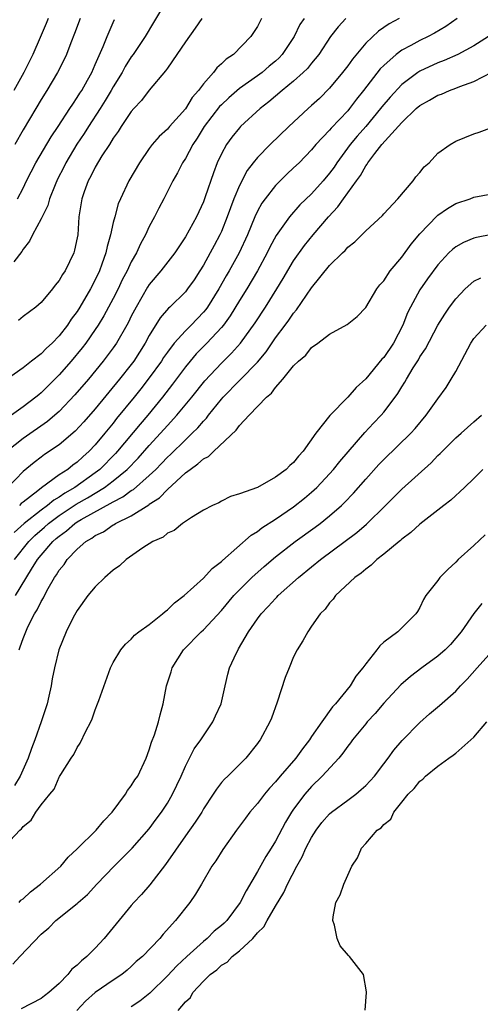
# Model space of a CAD drawing. Units: inches. Extents: x 2604000 to 2607000, y 1536000 to 1539000.
# Drawn here: x 2604221 to 2604272, y 1536582 to 1536691 of the extents above; entities that cross this region are included whole.
import ezdxf

# ---------------------------------------------------------------- set-up
doc = ezdxf.new("R2010")
doc.units = ezdxf.units.IN
doc.header["$MEASUREMENT"] = 0
doc.layers.add('LD26041536_2ft', color=40, linetype='Continuous')

msp = doc.modelspace()

# ---------------------------------------------------------------- linework, layer by layer
at = {"layer": 'LD26041536_2ft'}
for points, elevation in [([(2604236.95, 1536693), (2604235.47, 1536690.53), (2604234.53, 1536689), (2604233.2, 1536687), (2604233, 1536686.72), (2604232.34, 1536685.66), (2604231.99, 1536685), (2604231, 1536683.4), (2604230.78, 1536683), (2604230.12, 1536681.88), (2604229.56, 1536681), (2604228.24, 1536679), (2604227.77, 1536678.23), (2604226.96, 1536677.04), (2604225.76, 1536675), (2604225.51, 1536674.49), (2604224.83, 1536673.17), (2604224.56, 1536672.56), (2604223.94, 1536671), (2604223.75, 1536670.25), (2604223, 1536668.77), (2604222.05, 1536667), (2604221.72, 1536666.28), (2604221, 1536665.4), (2604220.86, 1536665.14), (2604219.99, 1536663.99)], 7414), ([(2604247.46, 1536691), (2604247, 1536690.11), (2604246.57, 1536689.43), (2604246.26, 1536689), (2604244.32, 1536687), (2604243.52, 1536686.48), (2604243, 1536685.96), (2604242.48, 1536685.52), (2604242.11, 1536685), (2604241, 1536683.75), (2604240.45, 1536683), (2604239.77, 1536682.23), (2604239, 1536680.97), (2604237.23, 1536679), (2604237, 1536678.73), (2604236.09, 1536677.91), (2604235.32, 1536677), (2604235, 1536676.58), (2604233.9, 1536675), (2604232.72, 1536673), (2604231.79, 1536671), (2604231.56, 1536670.44), (2604231.16, 1536669), (2604231, 1536668.38), (2604230.7, 1536667), (2604230.31, 1536665.69), (2604230.18, 1536665), (2604229.74, 1536663.74), (2604229.46, 1536663), (2604229, 1536662.02), (2604228.47, 1536661), (2604227.31, 1536659), (2604227, 1536658.51), (2604226.35, 1536657.65), (2604225.92, 1536657), (2604225, 1536655.8), (2604224.22, 1536655), (2604223.58, 1536654.42), (2604223, 1536653.8), (2604221.94, 1536653), (2604221, 1536652.25), (2604219, 1536650.85)], 7410), ([(2604256.8, 1536691), (2604255.93, 1536690.07), (2604255.11, 1536689), (2604253.79, 1536687), (2604253, 1536686.04), (2604252.55, 1536685.45), (2604252.08, 1536685), (2604251, 1536684.02), (2604249.74, 1536683), (2604248.26, 1536681.74), (2604247.31, 1536681), (2604245.13, 1536679), (2604245, 1536678.86), (2604244.16, 1536677.84), (2604243.55, 1536677), (2604243, 1536675.99), (2604242.54, 1536675), (2604242.11, 1536673.89), (2604241.21, 1536671.21), (2604241, 1536670.65), (2604240.22, 1536669), (2604239, 1536666.77), (2604237.83, 1536665), (2604236.28, 1536663), (2604235, 1536661.5), (2604234.8, 1536661.2), (2604233.53, 1536659), (2604233, 1536657.98), (2604232.68, 1536657.32), (2604232.51, 1536657), (2604231.36, 1536655), (2604231, 1536654.49), (2604229.89, 1536653), (2604228.25, 1536651), (2604226.75, 1536649.25), (2604225, 1536647.42), (2604224.52, 1536647), (2604223.7, 1536646.3), (2604221, 1536644.43), (2604219.22, 1536643)], 7406), ([(2604262.7, 1536691), (2604261.6, 1536690.4), (2604260.43, 1536689.57), (2604259, 1536688.26), (2604257.52, 1536686.48), (2604257, 1536685.75), (2604256.44, 1536685), (2604255, 1536683.26), (2604253.87, 1536682.13), (2604253, 1536681.34), (2604252.61, 1536681), (2604250.47, 1536679), (2604248.39, 1536677), (2604247, 1536675.59), (2604246.53, 1536675), (2604245.87, 1536674.13), (2604245, 1536672.48), (2604244.38, 1536671), (2604243.99, 1536670.01), (2604243.64, 1536669), (2604243, 1536667.38), (2604242.83, 1536667), (2604242.18, 1536665.82), (2604241.76, 1536665), (2604241, 1536663.62), (2604240.61, 1536663), (2604239.97, 1536662.03), (2604239.25, 1536661), (2604239, 1536660.69), (2604237.27, 1536659), (2604237.12, 1536658.88), (2604236.2, 1536657.8), (2604235, 1536655.85), (2604234.55, 1536655), (2604233.27, 1536653), (2604233, 1536652.63), (2604231.7, 1536651), (2604229, 1536647.72), (2604227.73, 1536646.27), (2604226.77, 1536645.23), (2604225, 1536643.73), (2604223.37, 1536642.63), (2604223, 1536642.35), (2604222.23, 1536641.77), (2604221, 1536640.75), (2604219.32, 1536639)], 7404), ([(2604252.16, 1536691), (2604251.7, 1536690.3), (2604251.07, 1536689), (2604249.75, 1536687), (2604249.39, 1536686.61), (2604249, 1536686.25), (2604248.31, 1536685.69), (2604247.5, 1536685), (2604247, 1536684.62), (2604245, 1536683.22), (2604243.81, 1536682.19), (2604243, 1536681.42), (2604242.79, 1536681.21), (2604241.09, 1536679), (2604240.3, 1536677.7), (2604239.81, 1536677), (2604239, 1536675.47), (2604238.68, 1536675), (2604238.13, 1536673.87), (2604237.62, 1536673), (2604236.62, 1536671), (2604236.05, 1536669.95), (2604235.58, 1536669), (2604235, 1536667.91), (2604234.58, 1536667), (2604234.01, 1536665.99), (2604233.57, 1536665), (2604233, 1536664), (2604232.54, 1536663), (2604232, 1536662), (2604231.54, 1536661), (2604231, 1536659.93), (2604229.97, 1536658.03), (2604229.33, 1536657), (2604229, 1536656.51), (2604227.95, 1536655), (2604227.54, 1536654.46), (2604226.34, 1536653), (2604225, 1536651.47), (2604224.53, 1536651), (2604223, 1536649.48), (2604222.73, 1536649.27), (2604222.42, 1536649), (2604221, 1536647.92), (2604219.71, 1536647)], 7408), ([(2604223.8, 1536691), (2604223.57, 1536690.43), (2604222.89, 1536688.89), (2604222.08, 1536687), (2604221.09, 1536685), (2604219.99, 1536683)], 7420), ([(2604227.32, 1536691), (2604226.69, 1536689.31), (2604226.28, 1536688.28), (2604225.81, 1536687), (2604225.55, 1536686.45), (2604224.83, 1536685), (2604223.63, 1536683), (2604223, 1536682.01), (2604222.4, 1536681), (2604221, 1536678.63), (2604220.08, 1536677)], 7418), ([(2604240.84, 1536691), (2604240.1, 1536689.9), (2604239, 1536688.4), (2604238.06, 1536687), (2604237, 1536685.48), (2604236.81, 1536685.19), (2604235, 1536683.03), (2604234.12, 1536681.88), (2604233.29, 1536681), (2604233, 1536680.67), (2604231.88, 1536679), (2604231.54, 1536678.46), (2604231, 1536677.7), (2604230.57, 1536677), (2604229.74, 1536675.74), (2604229, 1536674.52), (2604228.5, 1536673.5), (2604228.22, 1536673), (2604227.76, 1536671.76), (2604227.5, 1536671), (2604227.19, 1536669), (2604227.06, 1536667), (2604227, 1536666.66), (2604226.71, 1536665.29), (2604226.62, 1536665), (2604225.65, 1536663), (2604225.38, 1536662.62), (2604225, 1536661.92), (2604224.57, 1536661.43), (2604224.25, 1536661), (2604223, 1536659.51), (2604222.42, 1536659), (2604221, 1536657.93), (2604220.48, 1536657.52)], 7412), ([(2604269.16, 1536691), (2604267.9, 1536690.1), (2604266.63, 1536689.37), (2604265.92, 1536689), (2604265, 1536688.55), (2604263.99, 1536687.99), (2604263, 1536687.47), (2604262.36, 1536687), (2604261, 1536685.78), (2604260.61, 1536685.39), (2604258.77, 1536683), (2604257.97, 1536682.03), (2604257.2, 1536681), (2604257, 1536680.76), (2604255.17, 1536678.83), (2604255, 1536678.62), (2604253.47, 1536677), (2604253, 1536676.43), (2604251.61, 1536675), (2604251, 1536674.41), (2604250.26, 1536673.74), (2604249, 1536672.48), (2604247.85, 1536671), (2604247.49, 1536670.51), (2604247, 1536669.61), (2604246.71, 1536669), (2604245.88, 1536667), (2604244.96, 1536665), (2604243.85, 1536663), (2604243.53, 1536662.47), (2604242.71, 1536661), (2604241.46, 1536659), (2604241.27, 1536658.73), (2604241, 1536658.42), (2604239.63, 1536657), (2604239, 1536656.37), (2604237.77, 1536655), (2604237, 1536654), (2604236.59, 1536653.41), (2604236.34, 1536653), (2604235, 1536651.13), (2604234.07, 1536649.93), (2604233.32, 1536649), (2604231.37, 1536646.63), (2604231, 1536646.14), (2604230.07, 1536645), (2604229, 1536643.71), (2604228.33, 1536643), (2604227.61, 1536642.39), (2604227, 1536641.8), (2604226.53, 1536641.47), (2604225.96, 1536641), (2604225, 1536640.38), (2604223.04, 1536638.96), (2604222.62, 1536638.62), (2604221, 1536637.37), (2604220.79, 1536637.21), (2604220.6, 1536637)], 7402), ([(2604220.38, 1536671), (2604221, 1536672.19), (2604221.39, 1536673), (2604222.43, 1536675), (2604224.12, 1536677.88), (2604224.88, 1536679), (2604226.19, 1536681), (2604226.5, 1536681.5), (2604227, 1536682.21), (2604227.3, 1536682.7), (2604227.5, 1536683), (2604228.14, 1536684.14), (2604228.61, 1536685), (2604229, 1536685.87), (2604229.89, 1536687.89), (2604230.32, 1536689), (2604231, 1536690.55), (2604231.14, 1536690.86)], 7416), ([(2604272.62, 1536689), (2604271, 1536687.97), (2604269.21, 1536687), (2604267.69, 1536686.31), (2604267, 1536686.06), (2604265, 1536685.15), (2604264.78, 1536685), (2604263, 1536683.67), (2604261.72, 1536682.28), (2604260.8, 1536681.2), (2604260.65, 1536681), (2604259, 1536679.02), (2604258.06, 1536677.94), (2604257.29, 1536677), (2604255.8, 1536675), (2604255.49, 1536674.52), (2604255, 1536673.83), (2604254.3, 1536673), (2604253, 1536671.56), (2604251.69, 1536670.31), (2604250.53, 1536669), (2604249.07, 1536666.93), (2604248.37, 1536665.63), (2604248.08, 1536665), (2604247, 1536663), (2604245.81, 1536661), (2604245, 1536659.71), (2604243.98, 1536658.02), (2604243.22, 1536657), (2604243, 1536656.74), (2604241.39, 1536655), (2604240.21, 1536653.79), (2604239.54, 1536653), (2604239, 1536652.35), (2604237.57, 1536650.43), (2604236.47, 1536649), (2604234.83, 1536647), (2604233.98, 1536646.02), (2604231.48, 1536643), (2604231.25, 1536642.75), (2604229.53, 1536641), (2604229, 1536640.6), (2604226.75, 1536639), (2604225.63, 1536638.37), (2604225, 1536637.93), (2604224.4, 1536637.6), (2604223.7, 1536637), (2604223, 1536636.49), (2604221.13, 1536635), (2604220.01, 1536633.99)], 7400), ([(2604220.04, 1536631), (2604221.62, 1536633), (2604222.32, 1536633.68), (2604223.39, 1536634.61), (2604223.83, 1536635), (2604225, 1536635.87), (2604226.87, 1536637.13), (2604228.15, 1536637.85), (2604230.04, 1536639), (2604231, 1536639.73), (2604232.55, 1536641), (2604233.76, 1536642.24), (2604235, 1536643.66), (2604236.24, 1536645), (2604237, 1536645.86), (2604238.06, 1536647), (2604239.71, 1536649), (2604241.17, 1536650.83), (2604243, 1536652.78), (2604244.12, 1536653.88), (2604245.12, 1536655), (2604246.74, 1536657.26), (2604247.88, 1536659), (2604249.13, 1536661), (2604249.84, 1536662.16), (2604251, 1536664.11), (2604252.2, 1536665.8), (2604253.17, 1536667), (2604254.88, 1536669), (2604255.91, 1536670.09), (2604256.54, 1536671), (2604257.98, 1536673), (2604258.42, 1536673.58), (2604259, 1536674.66), (2604259.16, 1536674.84), (2604259.25, 1536675), (2604260.01, 1536676.01), (2604260.8, 1536677), (2604263, 1536679.45), (2604264.61, 1536681), (2604265, 1536681.33), (2604266.07, 1536681.93), (2604267, 1536682.47), (2604267.4, 1536682.6), (2604268.3, 1536683), (2604269, 1536683.25), (2604269.43, 1536683.43), (2604271, 1536684.01), (2604272.97, 1536685.03)], 7398), ([(2604220.16, 1536627), (2604221.92, 1536629.92), (2604222.6, 1536631), (2604223, 1536631.5), (2604224.3, 1536633), (2604224.68, 1536633.32), (2604225, 1536633.61), (2604225.83, 1536634.17), (2604226.73, 1536635), (2604227, 1536635.18), (2604227.43, 1536635.43), (2604231, 1536637.4), (2604232.06, 1536637.94), (2604233, 1536638.64), (2604233.23, 1536638.77), (2604235, 1536640.32), (2604235.71, 1536641), (2604236.35, 1536641.65), (2604237, 1536642.36), (2604237.34, 1536642.66), (2604239, 1536644.29), (2604239.77, 1536645), (2604240.39, 1536645.61), (2604241, 1536646.35), (2604241.33, 1536646.67), (2604241.56, 1536647), (2604243, 1536648.77), (2604243.2, 1536649), (2604245, 1536650.84), (2604245.09, 1536650.91), (2604247, 1536652.88), (2604247.96, 1536654.04), (2604249, 1536655.57), (2604250.08, 1536657), (2604250.46, 1536657.54), (2604251, 1536658.33), (2604251.32, 1536658.68), (2604253, 1536661.13), (2604255, 1536663.59), (2604256.42, 1536665), (2604256.72, 1536665.28), (2604257, 1536665.63), (2604257.78, 1536666.22), (2604259, 1536667.45), (2604260.86, 1536669.14), (2604261, 1536669.32), (2604262.55, 1536671), (2604264.25, 1536673), (2604264.57, 1536673.43), (2604265, 1536673.91), (2604265.47, 1536674.53), (2604266.03, 1536675), (2604267, 1536676.04), (2604268.35, 1536677), (2604269, 1536677.4), (2604271, 1536678.21), (2604271.6, 1536678.4), (2604273.07, 1536678.93)], 7396), ([(2604220.55, 1536621), (2604220.69, 1536621.31), (2604221, 1536622.25), (2604221.29, 1536623), (2604221.54, 1536623.54), (2604222.28, 1536625), (2604222.57, 1536625.43), (2604223, 1536626.34), (2604223.25, 1536626.75), (2604223.37, 1536627), (2604223.78, 1536627.78), (2604224.48, 1536629), (2604224.7, 1536629.3), (2604225, 1536629.83), (2604225.54, 1536630.46), (2604225.89, 1536631), (2604227, 1536632.14), (2604227.97, 1536633), (2604228.63, 1536633.37), (2604229, 1536633.66), (2604229.91, 1536634.09), (2604231, 1536634.84), (2604231.11, 1536634.89), (2604231.26, 1536635), (2604233, 1536635.85), (2604234.93, 1536637.07), (2604235, 1536637.13), (2604236.14, 1536637.86), (2604237, 1536638.78), (2604239, 1536640.6), (2604239.52, 1536641), (2604240.4, 1536641.6), (2604241, 1536642.16), (2604241.56, 1536642.44), (2604242.14, 1536643), (2604244.65, 1536645.35), (2604245, 1536645.88), (2604246.06, 1536647), (2604248, 1536649), (2604248.57, 1536649.43), (2604249, 1536650.08), (2604249.82, 1536651), (2604251, 1536652.49), (2604251.53, 1536653), (2604252.35, 1536653.65), (2604253, 1536654.52), (2604253.7, 1536655), (2604255, 1536655.99), (2604256.94, 1536657.06), (2604258.06, 1536657.94), (2604259, 1536658.95), (2604260.22, 1536661), (2604260.56, 1536661.44), (2604261, 1536661.91), (2604261.73, 1536663), (2604263, 1536664.54), (2604264.04, 1536665.96), (2604265, 1536667.11), (2604266.91, 1536669.09), (2604267, 1536669.17), (2604268.07, 1536669.93), (2604269, 1536670.49), (2604270.57, 1536671), (2604271, 1536671.16), (2604273, 1536671.54)], 7394), ([(2604273, 1536667.05), (2604271.29, 1536666.71), (2604271, 1536666.64), (2604269.84, 1536666.16), (2604269, 1536665.67), (2604268.61, 1536665.39), (2604268.22, 1536665), (2604267, 1536663.66), (2604265.87, 1536662.13), (2604265, 1536660.89), (2604263.95, 1536659), (2604263.63, 1536658.37), (2604263.12, 1536657), (2604262.07, 1536655), (2604261, 1536653.41), (2604260.79, 1536653.21), (2604259, 1536651.05), (2604257.93, 1536650.07), (2604257, 1536649.01), (2604255.02, 1536646.98), (2604253.48, 1536645), (2604252.07, 1536643), (2604251.53, 1536642.47), (2604251, 1536641.75), (2604250.57, 1536641.43), (2604250.19, 1536641), (2604249, 1536640.12), (2604247, 1536638.99), (2604245, 1536638.27), (2604244.02, 1536637.98), (2604243, 1536637.47), (2604242.7, 1536637.3), (2604242.01, 1536637), (2604241, 1536636.47), (2604239.67, 1536635.67), (2604238.68, 1536635), (2604237.76, 1536634.24), (2604237, 1536633.91), (2604236.52, 1536633.48), (2604235.38, 1536633), (2604234.3, 1536632.3), (2604232.45, 1536631), (2604231.71, 1536630.29), (2604231, 1536629.83), (2604230.08, 1536629), (2604229, 1536627.98), (2604228.2, 1536627), (2604227, 1536625.37), (2604226.57, 1536624.57), (2604225.78, 1536623), (2604224.98, 1536621), (2604224.48, 1536619), (2604224.23, 1536617.77), (2604224.1, 1536617), (2604223.87, 1536615.87), (2604223.67, 1536615), (2604223.02, 1536613), (2604222.3, 1536611), (2604221.94, 1536610.06), (2604221.58, 1536609), (2604220.68, 1536607), (2604220.06, 1536605.94)], 7392), ([(2604219, 1536599.25), (2604220.63, 1536601), (2604220.84, 1536601.16), (2604221, 1536601.41), (2604221.89, 1536602.11), (2604222.42, 1536603), (2604223, 1536603.8), (2604223.98, 1536605), (2604224.45, 1536605.55), (2604225, 1536606.88), (2604225.05, 1536606.95), (2604225.19, 1536607.19), (2604226.35, 1536609), (2604226.62, 1536609.38), (2604227, 1536610.18), (2604227.35, 1536610.65), (2604227.96, 1536611.96), (2604228.52, 1536613), (2604228.67, 1536613.33), (2604229, 1536614.36), (2604229.26, 1536615), (2604229.39, 1536615.39), (2604230.7, 1536619), (2604231, 1536619.59), (2604231.84, 1536621), (2604232.36, 1536621.64), (2604233, 1536622.17), (2604233.37, 1536622.63), (2604233.85, 1536623), (2604235, 1536623.82), (2604236.47, 1536625), (2604236.75, 1536625.25), (2604237, 1536625.41), (2604237.8, 1536626.2), (2604238.88, 1536627), (2604241, 1536628.95), (2604241.98, 1536630.02), (2604243, 1536630.8), (2604243.1, 1536630.9), (2604246.3, 1536633.7), (2604247, 1536634.12), (2604247.49, 1536634.51), (2604249, 1536635.49), (2604251, 1536636.84), (2604252.21, 1536637.79), (2604253, 1536638.46), (2604253.57, 1536639), (2604255, 1536640.52), (2604255.43, 1536641), (2604256.12, 1536641.88), (2604258.91, 1536645.09), (2604259.87, 1536646.13), (2604260.72, 1536647), (2604261, 1536647.33), (2604262.28, 1536649), (2604262.58, 1536649.42), (2604263, 1536650.15), (2604263.33, 1536650.67), (2604263.51, 1536651), (2604264.27, 1536652.27), (2604264.84, 1536653.16), (2604265, 1536653.46), (2604265.63, 1536654.37), (2604267, 1536657), (2604267.78, 1536658.22), (2604268.31, 1536659), (2604269, 1536659.91), (2604270.03, 1536661), (2604271, 1536661.87), (2604271.76, 1536662.24)], 7390), ([(2604220.56, 1536593), (2604220.76, 1536593.24), (2604221, 1536593.4), (2604221.82, 1536594.18), (2604222.95, 1536595), (2604225.17, 1536597), (2604226, 1536598), (2604227, 1536598.92), (2604229.1, 1536601), (2604229.96, 1536602.04), (2604230.88, 1536603), (2604232.37, 1536605), (2604232.59, 1536605.41), (2604233, 1536605.92), (2604233.41, 1536606.59), (2604233.71, 1536607), (2604234.66, 1536609), (2604235, 1536609.89), (2604235.26, 1536610.74), (2604235.56, 1536611.56), (2604236.02, 1536613), (2604236.2, 1536613.8), (2604236.55, 1536615), (2604236.91, 1536617), (2604237.43, 1536618.57), (2604237.54, 1536619), (2604238.8, 1536621), (2604240.76, 1536623), (2604241, 1536623.22), (2604243, 1536625.36), (2604244.38, 1536627), (2604245, 1536627.65), (2604246.36, 1536629), (2604247.75, 1536630.25), (2604249, 1536631.31), (2604251.17, 1536633), (2604253.41, 1536634.59), (2604253.95, 1536635), (2604255, 1536635.84), (2604256.31, 1536637), (2604256.66, 1536637.34), (2604257.63, 1536638.37), (2604259, 1536639.93), (2604260.47, 1536641.53), (2604261, 1536642.09), (2604263.99, 1536645), (2604264.48, 1536645.52), (2604265.72, 1536647), (2604267, 1536648.83), (2604267.91, 1536650.09), (2604268.49, 1536651), (2604269, 1536651.84), (2604270.67, 1536655), (2604271, 1536655.52), (2604272.37, 1536657)], 7388), ([(2604219.86, 1536586.14), (2604220.65, 1536587), (2604223, 1536589.49), (2604223.84, 1536590.16), (2604224.64, 1536591), (2604227, 1536592.88), (2604227.11, 1536593), (2604228.13, 1536593.87), (2604229.18, 1536595), (2604231.1, 1536597), (2604233.1, 1536599), (2604235, 1536601.15), (2604235.77, 1536602.23), (2604236.34, 1536603), (2604237, 1536603.98), (2604237.59, 1536605), (2604238.53, 1536607), (2604239, 1536608.1), (2604239.98, 1536610.02), (2604240.71, 1536611), (2604242.05, 1536613), (2604242.33, 1536613.67), (2604242.96, 1536615), (2604243.4, 1536617), (2604243.71, 1536618.29), (2604243.9, 1536619), (2604244.66, 1536620.66), (2604244.84, 1536621), (2604244.91, 1536621.09), (2604246.01, 1536623), (2604247, 1536624.43), (2604247.42, 1536625), (2604248.2, 1536625.8), (2604249, 1536626.69), (2604249.16, 1536626.84), (2604249.3, 1536627), (2604251.54, 1536629), (2604253, 1536630.2), (2604253.99, 1536631), (2604258, 1536634), (2604259.07, 1536634.93), (2604261.18, 1536637), (2604263, 1536638.82), (2604266.26, 1536641.74), (2604267, 1536642.52), (2604267.25, 1536642.75), (2604269, 1536644.51), (2604269.57, 1536645), (2604271, 1536646.27), (2604271.86, 1536647)], 7386), ([(2604272, 1536641), (2604271, 1536639.99), (2604269.97, 1536639), (2604268.43, 1536637.57), (2604267.66, 1536637), (2604265, 1536634.92), (2604264.01, 1536633.99), (2604263, 1536633.26), (2604262.87, 1536633.13), (2604262.7, 1536633), (2604261, 1536631.59), (2604260.24, 1536631), (2604259.62, 1536630.38), (2604259, 1536629.95), (2604258.51, 1536629.49), (2604257.78, 1536629), (2604255.66, 1536627), (2604255.38, 1536626.62), (2604255, 1536626.22), (2604254.49, 1536625.51), (2604253.96, 1536625), (2604253, 1536623.6), (2604252.57, 1536623), (2604252.01, 1536621.99), (2604251.41, 1536621), (2604251, 1536620.2), (2604250.5, 1536619), (2604250.07, 1536617.93), (2604249.19, 1536615.19), (2604248.57, 1536613.43), (2604248.38, 1536613), (2604247.29, 1536611), (2604247.15, 1536610.85), (2604247, 1536610.61), (2604245.7, 1536609), (2604243.72, 1536607), (2604243.34, 1536606.66), (2604243, 1536606.27), (2604242.44, 1536605.56), (2604242.1, 1536605), (2604241, 1536603.35), (2604240.81, 1536603), (2604240.1, 1536601.9), (2604239, 1536600.36), (2604236.79, 1536597.21), (2604235.04, 1536594.96), (2604234.12, 1536593.88), (2604233.3, 1536593), (2604233, 1536592.65), (2604230.01, 1536589), (2604229, 1536587.93), (2604228.07, 1536587), (2604227.49, 1536586.51), (2604227, 1536586.04), (2604226.42, 1536585.58), (2604225.95, 1536585), (2604225, 1536584.01), (2604223.87, 1536583), (2604223.38, 1536582.62), (2604223, 1536582.35), (2604220.8, 1536581.2)], 7384), ([(2604272.24, 1536633.76), (2604271, 1536632.56), (2604269.27, 1536631), (2604269, 1536630.72), (2604268.09, 1536629.91), (2604267.23, 1536629), (2604267, 1536628.69), (2604265.68, 1536627), (2604265.41, 1536626.59), (2604265, 1536625.68), (2604264.74, 1536625.26), (2604264.56, 1536625), (2604262.56, 1536623), (2604261, 1536621.84), (2604260.55, 1536621.45), (2604260.24, 1536621), (2604259, 1536619.46), (2604258.69, 1536619), (2604257.91, 1536618.09), (2604257.29, 1536617), (2604255.66, 1536615), (2604255.33, 1536614.67), (2604254.12, 1536613), (2604253, 1536611.37), (2604252.77, 1536611), (2604251.98, 1536610.02), (2604251.25, 1536609), (2604249.52, 1536607), (2604249, 1536606.37), (2604248.33, 1536605.67), (2604247.78, 1536605), (2604247, 1536603.96), (2604246.16, 1536603), (2604245.68, 1536602.32), (2604244.68, 1536601), (2604243.15, 1536598.85), (2604242.39, 1536597.61), (2604241.95, 1536597), (2604240.79, 1536595), (2604240.11, 1536593.89), (2604239.49, 1536593), (2604237.9, 1536591), (2604236.53, 1536589.47), (2604236.16, 1536589), (2604234.25, 1536587), (2604233.56, 1536586.44), (2604233, 1536585.88), (2604232.53, 1536585.47), (2604231.94, 1536585), (2604231, 1536584.39), (2604229, 1536583), (2604227.94, 1536582.06), (2604226.97, 1536581)], 7382), ([(2604271.87, 1536626.13), (2604270.99, 1536625.01), (2604269.6, 1536623), (2604269, 1536622.28), (2604268.4, 1536621.6), (2604267.81, 1536621), (2604267, 1536620.28), (2604265.23, 1536619), (2604263.97, 1536618.03), (2604262.89, 1536617.11), (2604261, 1536615.07), (2604260.06, 1536613.94), (2604259.17, 1536613), (2604259, 1536612.8), (2604257.52, 1536611), (2604257.31, 1536610.69), (2604257, 1536610.3), (2604256.47, 1536609.53), (2604256.02, 1536609), (2604254.17, 1536607), (2604253, 1536605.86), (2604252.24, 1536605), (2604251, 1536603.33), (2604250.77, 1536603), (2604250.1, 1536601.9), (2604249, 1536599.78), (2604248.53, 1536599), (2604247.92, 1536598.08), (2604247, 1536596.42), (2604245.73, 1536594.27), (2604245.07, 1536593), (2604243.58, 1536591), (2604243.29, 1536590.71), (2604243, 1536590.44), (2604242.21, 1536589.79), (2604241.41, 1536589), (2604241, 1536588.67), (2604239.15, 1536587), (2604238.04, 1536585.96), (2604237, 1536584.86), (2604235.07, 1536582.93), (2604233.96, 1536582.04), (2604233, 1536581.41)], 7380), ([(2604238.21, 1536581), (2604239, 1536581.96), (2604239.56, 1536582.44), (2604239.81, 1536583), (2604241, 1536584.26), (2604241.74, 1536585), (2604242.49, 1536585.51), (2604243, 1536586.02), (2604243.62, 1536586.38), (2604244.18, 1536587), (2604245, 1536587.64), (2604246.47, 1536589), (2604247, 1536589.61), (2604247.71, 1536590.29), (2604248.08, 1536591), (2604249, 1536592.58), (2604249.92, 1536594.08), (2604250.32, 1536595), (2604251.35, 1536597), (2604251.95, 1536598.05), (2604252.35, 1536599), (2604253, 1536600.2), (2604253.51, 1536601), (2604254.15, 1536601.85), (2604255, 1536602.82), (2604255.21, 1536603), (2604257, 1536604.34), (2604257.91, 1536605), (2604258.5, 1536605.5), (2604259, 1536605.96), (2604259.51, 1536606.49), (2604259.96, 1536607), (2604261, 1536608.37), (2604261.49, 1536609), (2604262.12, 1536609.88), (2604263.06, 1536610.94), (2604265, 1536612.95), (2604266.09, 1536613.91), (2604267.19, 1536614.81), (2604269, 1536616.43), (2604269.52, 1536617), (2604270.27, 1536617.73), (2604271.35, 1536619), (2604273, 1536620.8)], 7378), ([(2604258.95, 1536581.05), (2604259.1, 1536583), (2604259.09, 1536583.09), (2604258.76, 1536585), (2604257.22, 1536587), (2604257.1, 1536587.1), (2604256.16, 1536588.17), (2604255.85, 1536589), (2604255.53, 1536590.47), (2604255.34, 1536591), (2604255.38, 1536591.38), (2604255.7, 1536593), (2604256.15, 1536593.85), (2604256.57, 1536595), (2604257, 1536596.03), (2604257.47, 1536597), (2604258.08, 1536597.92), (2604258.53, 1536599), (2604259, 1536599.51), (2604260.28, 1536601), (2604260.73, 1536601.27), (2604261, 1536601.63), (2604261.77, 1536602.23), (2604262.11, 1536603), (2604263, 1536604.1), (2604263.7, 1536605), (2604264.39, 1536605.61), (2604265, 1536606.44), (2604265.33, 1536606.67), (2604265.64, 1536607), (2604267, 1536608.08), (2604268.23, 1536609), (2604268.69, 1536609.31), (2604269, 1536609.55), (2604271, 1536611.32), (2604272.44, 1536613)], 7376)]:
    msp.add_lwpolyline(points, dxfattribs=dict(at, elevation=elevation))

doc.saveas('drawing.dxf')
